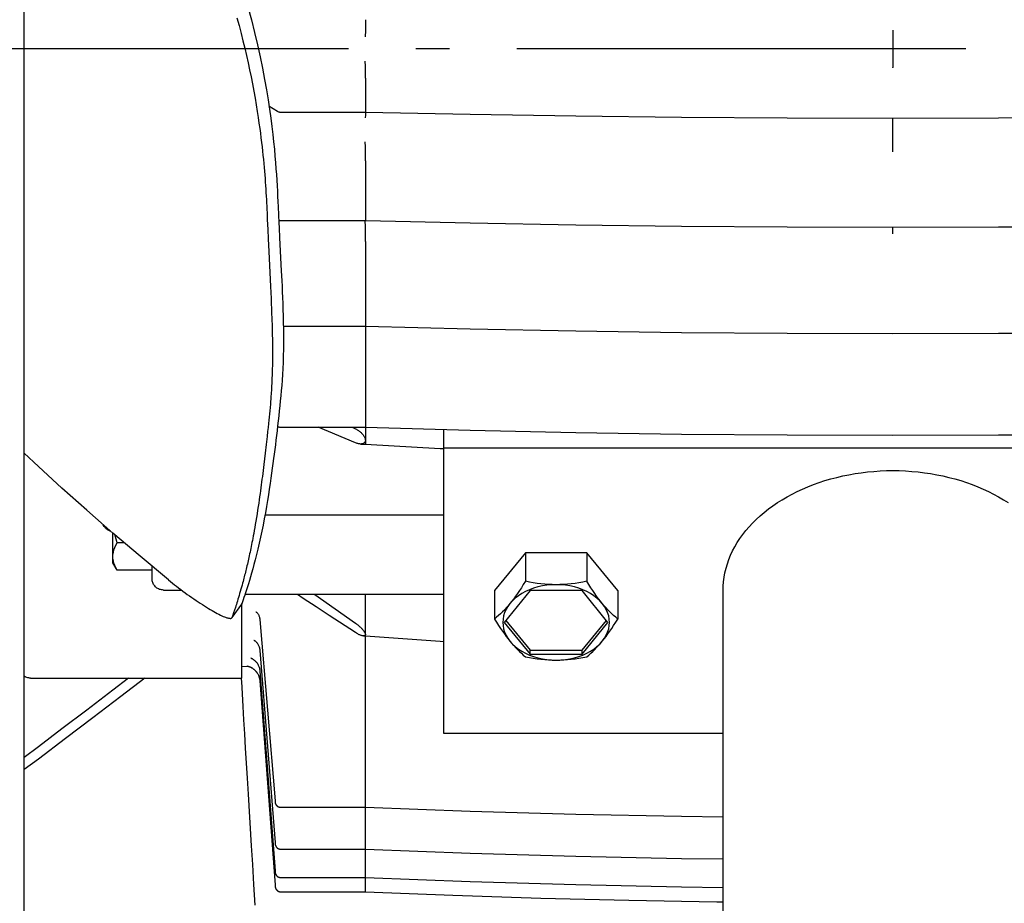
# Model space of a CAD drawing. Extents: x -688 to 1473, y -766 to 1201.
# Drawn here: x 302 to 478, y -152 to 5 of the extents above; entities that cross this region are included whole.
import ezdxf

# ---------------------------------------------------------------- set-up
doc = ezdxf.new("R2010")
doc.units = 0
doc.header["$LTSCALE"] = 20
doc.linetypes.add('DASHDOT', pattern=[5.5, 4, -0.6, 0.3, -0.6])
doc.layers.add('BASIS', color=6, linetype='DASHDOT')
doc.layers.add('DETAIL', color=5, linetype='CONTINUOUS')

msp = doc.modelspace()

# ---------------------------------------------------------------- linework, layer by layer
at = {"layer": 'BASIS', "color": 6, "linetype": 'DASHDOT'}
msp.add_line((690.78, 0), (-73.78, 0), dxfattribs=at)
at = {"layer": 'DETAIL', "color": 5, "linetype": 'CONTINUOUS'}
for p, q in [((303, -493.15), (303, 493.15)), ((342.88, 7.51), (343.49, 5.21)), ((340.92, 5.56), (341.3, 4.16)), ((341.3, 4.16), (341.66, 2.78)), ((343.49, 5.21), (344.05, 2.96)), ((363.8, 5.22), (363.8, 5.19)), ((363.8, 5.19), (363.81, 5.15)), ((363.81, 5.15), (363.81, 5.09)), ((363.81, 5.09), (363.81, 5.01)), ((363.81, 5.01), (363.81, 4.92)), ((363.81, 4.92), (363.81, 4.81)), ((363.81, 4.81), (363.82, 4.55)), ((363.82, 4.24), (363.81, 3.88)), ((363.81, 3.88), (363.81, 3.49)), ((363.82, 4.55), (363.82, 4.24)), ((341.66, 2.78), (341.99, 1.44)), ((344.05, 2.96), (344.57, 0.76)), ((363.8, 3.06), (363.79, 2.4)), ((363.79, 2.4), (363.79, 2.17)), ((363.81, 3.49), (363.8, 3.06)), ((457.8, 3.38), (457.8, 3.35)), ((457.8, 3.35), (457.8, -3.3)), ((341.99, 1.44), (342.31, 0.13)), ((342.31, 0.13), (342.62, -1.17)), ((344.57, 0.76), (345.04, -1.38)), ((342.62, -1.17), (342.9, -2.44)), ((345.04, -1.38), (345.47, -3.44)), ((342.9, -2.44), (343.17, -3.71)), ((345.47, -3.44), (345.84, -5.41)), ((363.8, -3.06), (363.79, -2.17)), ((363.81, -3.69), (363.8, -3.06)), ((457.8, -3.35), (457.8, -3.3)), ((457.8, -3.38), (457.8, -3.35)), ((343.17, -3.71), (343.43, -4.97)), ((343.43, -4.97), (343.68, -6.23)), ((363.8, -5.19), (363.81, -5.15)), ((363.8, -5.22), (363.8, -5.19)), ((363.8, -5.22), (363.8, -11.25)), ((363.82, -4.24), (363.81, -3.69)), ((363.81, -4.81), (363.82, -4.55)), ((363.81, -4.92), (363.81, -4.81)), ((363.81, -5.01), (363.81, -4.92)), ((363.81, -5.09), (363.81, -5.01)), ((363.81, -5.15), (363.81, -5.09)), ((363.82, -4.55), (363.82, -4.24)), ((343.68, -6.23), (343.92, -7.5)), ((345.84, -5.41), (346.17, -7.27)), ((343.92, -7.5), (344.14, -8.75)), ((344.14, -8.75), (344.34, -9.96)), ((346.17, -7.27), (346.46, -9.04)), ((344.34, -9.96), (344.53, -11.11)), ((346.46, -9.04), (346.71, -10.71)), ((346.62, -10.13), (348.16, -11.09)), ((344.53, -11.11), (344.7, -12.19)), ((344.7, -12.19), (344.84, -13.2)), ((346.71, -10.71), (346.93, -12.3)), ((348.16, -11.09), (348.23, -11.13)), ((348.23, -11.13), (348.32, -11.17)), ((348.32, -11.17), (348.42, -11.21)), ((348.42, -11.21), (348.51, -11.23)), ((348.51, -11.23), (348.61, -11.24)), ((348.61, -11.24), (348.69, -11.25)), ((348.69, -11.25), (363.8, -11.25)), ((363.8, -11.81), (363.79, -12.25)), ((363.8, -11.25), (382.5, -11.63)), ((363.81, -11.25), (363.8, -11.81)), ((382.5, -11.63), (401.33, -11.93)), ((401.33, -11.93), (420.15, -12.14)), ((420.15, -12.14), (438.98, -12.27)), ((438.98, -12.27), (457.81, -12.31)), ((457.81, -12.31), (476.63, -12.27)), ((476.63, -12.27), (495.46, -12.14)), ((344.84, -13.2), (344.97, -14.14)), ((346.93, -12.3), (347.13, -13.8)), ((347.13, -13.8), (347.3, -15.22)), ((457.8, -18.26), (457.8, -12.31)), ((344.97, -14.14), (345.09, -15.02)), ((345.09, -15.02), (345.2, -15.85)), ((347.3, -15.22), (347.45, -16.57)), ((345.2, -15.85), (345.29, -16.65)), ((345.29, -16.65), (345.39, -17.42)), ((345.39, -17.42), (345.47, -18.18)), ((347.45, -16.57), (347.58, -17.85)), ((363.8, -17.46), (363.79, -16.56)), ((363.81, -17.9), (363.8, -17.46)), ((345.47, -18.18), (345.55, -18.93)), ((345.55, -18.93), (345.62, -19.67)), ((347.58, -17.85), (347.69, -19.07)), ((347.69, -19.07), (347.79, -20.23)), ((363.81, -18.32), (363.81, -17.9)), ((363.82, -18.71), (363.81, -18.32)), ((363.81, -19.36), (363.82, -19.06)), ((363.82, -19.06), (363.82, -18.71)), ((457.8, -18.32), (457.8, -18.26)), ((345.62, -19.67), (345.69, -20.39)), ((345.69, -20.39), (345.76, -21.09)), ((347.79, -20.23), (347.87, -21.34)), ((363.8, -19.88), (363.81, -19.81)), ((363.8, -19.94), (363.8, -19.88)), ((363.8, -19.94), (363.8, -30.57)), ((363.81, -19.5), (363.81, -19.36)), ((363.81, -19.62), (363.81, -19.5)), ((363.81, -19.72), (363.81, -19.62)), ((363.81, -19.81), (363.81, -19.72)), ((345.76, -21.09), (345.82, -21.77)), ((345.82, -21.77), (345.87, -22.43)), ((345.87, -22.43), (345.92, -23.07)), ((347.87, -21.34), (347.95, -22.39)), ((347.95, -22.39), (348.01, -23.39)), ((345.92, -23.07), (345.97, -23.71)), ((345.97, -23.71), (346.01, -24.34)), ((346.01, -24.34), (346.05, -24.96)), ((348.01, -23.39), (348.07, -24.37)), ((348.07, -24.37), (348.12, -25.32)), ((346.05, -24.96), (346.09, -25.58)), ((346.09, -25.58), (346.13, -26.2)), ((346.13, -26.2), (346.16, -26.82)), ((348.12, -25.32), (348.17, -26.26)), ((348.17, -26.26), (348.22, -27.2)), ((346.16, -26.82), (346.19, -27.42)), ((346.19, -27.42), (346.22, -28.03)), ((346.22, -28.03), (346.25, -28.63)), ((348.22, -27.2), (348.26, -28.15)), ((346.25, -28.63), (346.28, -29.22)), ((346.28, -29.22), (346.33, -30.4)), ((348.26, -28.15), (348.39, -30.95)), ((346.33, -30.4), (346.41, -32.15)), ((348.37, -30.51), (348.42, -30.53)), ((348.39, -30.95), (348.44, -31.87)), ((348.42, -30.53), (348.5, -30.55)), ((348.5, -30.55), (348.58, -30.56)), ((348.58, -30.56), (348.66, -30.57)), ((348.66, -30.57), (348.7, -30.57)), ((348.7, -30.57), (363.8, -30.57)), ((363.8, -31.55), (363.79, -30.66)), ((363.8, -30.57), (382.5, -31)), ((363.81, -32), (363.8, -31.55)), ((382.5, -31), (401.32, -31.34)), ((401.32, -31.34), (420.15, -31.57)), ((420.15, -31.57), (438.98, -31.72)), ((476.63, -31.72), (495.46, -31.57)), ((346.41, -32.15), (346.48, -33.85)), ((348.44, -31.87), (348.52, -33.66)), ((363.81, -32.44), (363.81, -32)), ((363.82, -32.86), (363.81, -32.44)), ((363.81, -33.59), (363.82, -33.24)), ((363.82, -33.24), (363.82, -32.86)), ((438.98, -31.72), (457.81, -31.76)), ((457.8, -32.86), (457.8, -31.76)), ((457.8, -32.94), (457.8, -32.86)), ((457.81, -31.76), (476.63, -31.72)), ((346.48, -33.85), (346.59, -36.06)), ((348.52, -33.66), (348.82, -39.56)), ((363.8, -34.23), (363.81, -34.13)), ((363.8, -34.32), (363.8, -34.23)), ((363.8, -34.32), (363.8, -70.39)), ((363.81, -33.89), (363.81, -33.59)), ((363.81, -34.02), (363.81, -33.89)), ((363.81, -34.13), (363.81, -34.02)), ((346.59, -36.06), (346.89, -42.33)), ((348.82, -39.56), (348.91, -41.33)), ((348.91, -41.33), (348.95, -42.27)), ((346.89, -42.33), (346.94, -43.38)), ((346.94, -43.38), (346.99, -44.46)), ((348.95, -42.27), (348.99, -43.25)), ((348.99, -43.25), (349.04, -44.27)), ((346.99, -44.46), (347.03, -45.55)), ((347.03, -45.55), (347.06, -46.1)), ((349.04, -44.27), (349.08, -45.33)), ((349.08, -45.33), (349.12, -46.43)), ((347.06, -46.1), (347.08, -46.66)), ((347.08, -46.66), (347.1, -47.24)), ((347.1, -47.24), (347.12, -47.83)), ((349.12, -46.43), (349.15, -47.56)), ((347.12, -47.83), (347.15, -48.44)), ((347.15, -48.44), (347.17, -49.05)), ((347.17, -49.05), (347.18, -49.68)), ((349.15, -47.56), (349.18, -48.72)), ((349.18, -48.72), (349.2, -49.89)), ((347.18, -49.68), (347.2, -50.32)), ((347.2, -50.32), (347.22, -50.97)), ((349.19, -49.39), (363.8, -49.39)), ((349.2, -49.89), (349.21, -51.09)), ((363.8, -49.39), (382.5, -49.87)), ((382.5, -49.87), (401.32, -50.24)), ((401.32, -50.24), (420.15, -50.5)), ((420.15, -50.5), (438.98, -50.66)), ((438.98, -50.66), (457.81, -50.71)), ((457.81, -50.71), (476.63, -50.66)), ((476.63, -50.66), (495.46, -50.5)), ((347.22, -50.97), (347.23, -51.63)), ((347.23, -51.63), (347.24, -52.3)), ((347.24, -52.3), (347.25, -53)), ((349.21, -52.3), (349.2, -53.5)), ((349.21, -51.09), (349.21, -52.3)), ((347.25, -53), (347.25, -53.7)), ((347.25, -53.7), (347.25, -54.4)), ((349.2, -53.5), (349.17, -54.69)), ((347.24, -55.75), (347.23, -56.39)), ((347.25, -55.09), (347.24, -55.75)), ((347.25, -54.4), (347.25, -55.09)), ((349.13, -55.84), (349.09, -56.95)), ((349.17, -54.69), (349.13, -55.84)), ((347.2, -57.57), (347.18, -58.12)), ((347.22, -57), (347.2, -57.57)), ((347.23, -56.39), (347.22, -57)), ((349.09, -56.95), (349.03, -58)), ((347.12, -59.6), (347.1, -60.04)), ((347.14, -59.14), (347.12, -59.6)), ((347.16, -58.64), (347.14, -59.14)), ((347.18, -58.12), (347.16, -58.64)), ((348.96, -59), (348.89, -59.95)), ((349.03, -58), (348.96, -59)), ((347.03, -61.19), (347.01, -61.53)), ((347.05, -60.83), (347.03, -61.19)), ((347.08, -60.45), (347.05, -60.83)), ((347.1, -60.04), (347.08, -60.45)), ((348.81, -60.87), (348.73, -61.78)), ((348.89, -59.95), (348.81, -60.87)), ((346.92, -62.73), (346.87, -63.31)), ((346.94, -62.44), (346.92, -62.73)), ((346.96, -62.15), (346.94, -62.44)), ((346.98, -61.84), (346.96, -62.15)), ((347.01, -61.53), (346.98, -61.84)), ((348.64, -62.68), (348.55, -63.59)), ((348.73, -61.78), (348.64, -62.68)), ((346.76, -64.45), (346.71, -65.02)), ((346.82, -63.88), (346.76, -64.45)), ((346.87, -63.31), (346.82, -63.88)), ((348.45, -64.49), (348.36, -65.39)), ((348.55, -63.59), (348.45, -64.49)), ((346.6, -66.15), (346.54, -66.76)), ((346.66, -65.58), (346.6, -66.15)), ((346.71, -65.02), (346.66, -65.58)), ((348.26, -66.28), (348.16, -67.16)), ((348.36, -65.39), (348.26, -66.28)), ((346.39, -68.18), (346.3, -69.03)), ((346.47, -67.43), (346.39, -68.18)), ((346.54, -66.76), (346.47, -67.43)), ((348.06, -68.03), (347.96, -68.88)), ((348.16, -67.16), (348.06, -68.03)), ((348.15, -67.23), (348.16, -67.24)), ((348.16, -67.24), (348.21, -67.27)), ((348.21, -67.27), (348.27, -67.3)), ((348.27, -67.3), (348.34, -67.33)), ((348.34, -67.33), (348.4, -67.35)), ((348.4, -67.35), (348.47, -67.37)), ((348.47, -67.37), (348.54, -67.39)), ((348.54, -67.39), (348.62, -67.4)), ((348.62, -67.4), (348.7, -67.4)), ((348.7, -67.4), (348.71, -67.4)), ((348.71, -67.4), (363.8, -67.4)), ((362.06, -70.18), (355.38, -67.4)), ((361.47, -67.4), (362.06, -67.69)), ((362.06, -67.69), (362.2, -67.76)), ((362.2, -67.76), (362.34, -67.84)), ((362.34, -67.84), (362.47, -67.92)), ((362.47, -67.92), (362.59, -68)), ((362.59, -68), (362.71, -68.09)), ((362.71, -68.09), (362.82, -68.17)), ((362.82, -68.17), (362.93, -68.26)), ((362.93, -68.26), (363.03, -68.36)), ((363.03, -68.36), (363.13, -68.45)), ((363.8, -67.4), (382.5, -67.92)), ((377.8, -121.98), (377.8, -67.79)), ((382.5, -67.92), (401.32, -68.32)), ((401.32, -68.32), (420.15, -68.61)), ((346.19, -69.98), (346.14, -70.48)), ((346.3, -69.03), (346.19, -69.98)), ((347.86, -69.72), (347.76, -70.55)), ((347.96, -68.88), (347.86, -69.72)), ((362.2, -70.23), (362.06, -70.18)), ((363.13, -68.45), (363.22, -68.55)), ((363.22, -68.55), (363.31, -68.66)), ((363.31, -68.66), (363.4, -68.76)), ((363.4, -68.76), (363.47, -68.87)), ((363.47, -68.87), (363.55, -68.97)), ((363.55, -68.97), (363.61, -69.08)), ((363.61, -69.08), (363.66, -69.18)), ((363.66, -70.14), (363.61, -70.19)), ((363.66, -69.18), (363.71, -69.29)), ((363.71, -70.08), (363.66, -70.14)), ((363.71, -69.29), (363.74, -69.38)), ((363.74, -70.01), (363.71, -70.08)), ((363.74, -69.38), (363.77, -69.48)), ((363.77, -69.94), (363.74, -70.01)), ((363.77, -69.48), (363.79, -69.56)), ((363.79, -69.87), (363.77, -69.94)), ((363.79, -69.56), (363.8, -69.65)), ((363.8, -69.8), (363.79, -69.87)), ((363.8, -69.65), (363.8, -69.72)), ((363.8, -69.72), (363.8, -69.8)), ((420.15, -68.61), (438.98, -68.78)), ((438.98, -68.78), (457.81, -68.84)), ((457.81, -68.84), (476.63, -68.78)), ((476.63, -68.78), (495.46, -68.61)), ((346.02, -71.5), (345.96, -72.01)), ((346.08, -70.99), (346.02, -71.5)), ((346.14, -70.48), (346.08, -70.99)), ((347.65, -71.37), (347.55, -72.18)), ((347.76, -70.55), (347.65, -71.37)), ((362.34, -70.28), (362.2, -70.23)), ((362.47, -70.32), (362.34, -70.28)), ((362.59, -70.35), (362.47, -70.32)), ((362.71, -70.37), (362.59, -70.35)), ((362.82, -70.38), (362.71, -70.37)), ((362.93, -70.39), (362.82, -70.38)), ((362.99, -70.39), (362.93, -70.39)), ((362.99, -70.39), (363.8, -70.39)), ((363.03, -70.39), (362.99, -70.39)), ((363.13, -70.38), (363.03, -70.39)), ((363.23, -70.37), (363.13, -70.38)), ((363.32, -70.35), (363.23, -70.37)), ((363.4, -70.32), (363.32, -70.35)), ((363.48, -70.29), (363.4, -70.32)), ((363.55, -70.24), (363.48, -70.29)), ((363.61, -70.19), (363.55, -70.24)), ((363.8, -70.39), (377.11, -71.18)), ((377.11, -71.18), (377.79, -71.21)), ((377.8, -71.06), (537.8, -71.06)), ((305.53, -74.41), (303, -72.05)), ((345.84, -73.03), (345.71, -74.07)), ((345.96, -72.01), (345.84, -73.03)), ((347.44, -73), (347.33, -73.84)), ((347.55, -72.18), (347.44, -73)), ((309.72, -78.25), (305.53, -74.41)), ((345.58, -75.12), (345.52, -75.64)), ((345.65, -74.6), (345.58, -75.12)), ((345.71, -74.07), (345.65, -74.6)), ((347.22, -74.69), (347.1, -75.57)), ((347.33, -73.84), (347.22, -74.69)), ((452.18, -75.5), (453.29, -75.37)), ((453.29, -75.37), (454.41, -75.26)), ((454.41, -75.26), (455.54, -75.19)), ((455.54, -75.19), (456.67, -75.14)), ((456.67, -75.14), (457.8, -75.13)), ((457.8, -75.13), (458.93, -75.14)), ((458.93, -75.14), (460.06, -75.19)), ((460.06, -75.19), (461.19, -75.26)), ((461.19, -75.26), (462.31, -75.37)), ((462.31, -75.37), (463.42, -75.5)), ((345.32, -77.18), (345.25, -77.69)), ((345.38, -76.68), (345.32, -77.18)), ((345.45, -76.16), (345.38, -76.68)), ((345.52, -75.64), (345.45, -76.16)), ((346.97, -76.48), (346.83, -77.43)), ((347.1, -75.57), (346.97, -76.48)), ((444.68, -77.25), (445.7, -76.91)), ((445.7, -76.91), (446.75, -76.61)), ((446.75, -76.61), (447.81, -76.33)), ((447.81, -76.33), (448.88, -76.08)), ((448.88, -76.08), (449.97, -75.86)), ((449.97, -75.86), (451.07, -75.67)), ((451.07, -75.67), (452.18, -75.5)), ((463.42, -75.5), (464.53, -75.67)), ((464.53, -75.67), (465.63, -75.86)), ((465.63, -75.86), (466.72, -76.08)), ((466.72, -76.08), (467.79, -76.33)), ((467.79, -76.33), (468.85, -76.61)), ((468.85, -76.61), (469.9, -76.91)), ((469.9, -76.91), (470.92, -77.25)), ((314.14, -82.2), (309.72, -78.25)), ((345.11, -78.71), (345.04, -79.23)), ((345.18, -78.2), (345.11, -78.71)), ((345.25, -77.69), (345.18, -78.2)), ((346.68, -78.41), (346.52, -79.43)), ((346.83, -77.43), (346.68, -78.41)), ((439.84, -79.31), (440.76, -78.85)), ((440.76, -78.85), (441.71, -78.41)), ((441.71, -78.41), (442.67, -78)), ((442.67, -78), (443.67, -77.61)), ((443.67, -77.61), (444.68, -77.25)), ((470.92, -77.25), (471.93, -77.61)), ((471.93, -77.61), (472.92, -78)), ((472.92, -78), (473.89, -78.41)), ((473.89, -78.41), (474.84, -78.85)), ((474.84, -78.85), (475.76, -79.31)), ((344.88, -80.34), (344.79, -80.93)), ((344.96, -79.78), (344.88, -80.34)), ((345.04, -79.23), (344.96, -79.78)), ((346.35, -80.47), (346.17, -81.54)), ((346.52, -79.43), (346.35, -80.47)), ((437.22, -80.84), (438.07, -80.31)), ((438.07, -80.31), (438.94, -79.8)), ((438.94, -79.8), (439.84, -79.31)), ((475.76, -79.31), (476.66, -79.8)), ((476.66, -79.8), (477.53, -80.31)), ((477.53, -80.31), (478.38, -80.84)), ((318.79, -86.26), (314.14, -82.2)), ((344.6, -82.18), (344.5, -82.84)), ((344.7, -81.54), (344.6, -82.18)), ((344.79, -80.93), (344.7, -81.54)), ((346.17, -81.54), (345.98, -82.63)), ((434.87, -82.57), (435.63, -81.97)), ((435.63, -81.97), (436.41, -81.39)), ((436.41, -81.39), (437.22, -80.84)), ((344.29, -84.12), (344.19, -84.72)), ((344.39, -83.49), (344.29, -84.12)), ((344.5, -82.84), (344.39, -83.49)), ((345.78, -83.73), (345.57, -84.83)), ((345.98, -82.63), (345.78, -83.73)), ((377.8, -83.09), (345.9, -83.09)), ((432.81, -84.47), (433.46, -83.82)), ((433.46, -83.82), (434.15, -83.18)), ((434.15, -83.18), (434.87, -82.57)), ((317.25, -85.06), (317.08, -84.77)), ((317.33, -85.17), (317.25, -85.06)), ((317.41, -85.29), (317.33, -85.17)), ((317.51, -85.39), (317.41, -85.29)), ((317.61, -85.49), (317.51, -85.39)), ((317.72, -85.59), (317.61, -85.49)), ((317.83, -85.67), (317.72, -85.59)), ((317.95, -85.75), (317.83, -85.67)), ((318.08, -85.81), (317.95, -85.75)), ((318.21, -85.87), (318.08, -85.81)), ((318.35, -85.92), (318.21, -85.87)), ((318.42, -85.94), (318.35, -85.92)), ((343.99, -85.83), (343.9, -86.32)), ((344.09, -85.29), (343.99, -85.83)), ((344.19, -84.72), (344.09, -85.29)), ((345.35, -85.93), (345.12, -87.01)), ((345.57, -84.83), (345.35, -85.93)), ((431.06, -86.52), (431.6, -85.82)), ((431.6, -85.82), (432.19, -85.14)), ((432.19, -85.14), (432.81, -84.47)), ((323.64, -90.4), (318.79, -86.26)), ((318.8, -91.58), (318.8, -86.27)), ((319.23, -86.73), (319.21, -86.62)), ((319.38, -87.35), (319.23, -86.73)), ((319.56, -87.99), (319.38, -87.35)), ((343.66, -87.59), (343.59, -87.96)), ((343.74, -87.2), (343.66, -87.59)), ((343.82, -86.78), (343.74, -87.2)), ((343.9, -86.32), (343.82, -86.78)), ((345.12, -87.01), (344.88, -88.07)), ((430.07, -87.97), (430.55, -87.24)), ((430.55, -87.24), (431.06, -86.52)), ((318.89, -89.65), (318.99, -89.24)), ((318.99, -89.24), (319.14, -88.84)), ((319.14, -88.84), (319.33, -88.42)), ((319.33, -88.42), (319.56, -87.99)), ((320.82, -87.99), (319.56, -87.99)), ((343.32, -89.33), (343.25, -89.66)), ((343.38, -88.99), (343.32, -89.33)), ((343.45, -88.66), (343.38, -88.99)), ((343.52, -88.31), (343.45, -88.66)), ((343.59, -87.96), (343.52, -88.31)), ((344.65, -89.1), (344.41, -90.08)), ((344.88, -88.07), (344.65, -89.1)), ((428.89, -90.21), (429.25, -89.45)), ((429.25, -89.45), (429.64, -88.7)), ((429.64, -88.7), (430.07, -87.97)), ((318.8, -90.45), (318.82, -90.05)), ((318.82, -90.85), (318.8, -90.45)), ((318.82, -90.05), (318.89, -89.65)), ((318.89, -91.25), (318.82, -90.85)), ((328.71, -94.6), (323.64, -90.4)), ((342.9, -91.22), (342.83, -91.52)), ((342.97, -90.92), (342.9, -91.22)), ((343.04, -90.62), (342.97, -90.92)), ((343.11, -90.3), (343.04, -90.62)), ((343.18, -89.98), (343.11, -90.3)), ((343.25, -89.66), (343.18, -89.98)), ((344.18, -91), (343.95, -91.86)), ((344.41, -90.08), (344.18, -91)), ((392.32, -89.8), (386.83, -96.52)), ((403.28, -89.8), (392.32, -89.8)), ((392.32, -89.8), (392.32, -94.86)), ((408.77, -96.52), (403.28, -89.8)), ((403.28, -89.8), (403.28, -94.86)), ((428.31, -91.76), (428.58, -90.98)), ((428.58, -90.98), (428.89, -90.21)), ((319.56, -92.9), (318.8, -91.59)), ((318.99, -91.65), (318.89, -91.25)), ((319.14, -92.05), (318.99, -91.65)), ((319.33, -92.47), (319.14, -92.05)), ((319.56, -92.9), (319.33, -92.47)), ((325.8, -92.9), (319.56, -92.9)), ((325.8, -94.41), (325.8, -92.19)), ((342.49, -92.95), (342.43, -93.23)), ((342.56, -92.67), (342.49, -92.95)), ((342.63, -92.38), (342.56, -92.67)), ((342.7, -92.1), (342.63, -92.38)), ((342.77, -91.81), (342.7, -92.1)), ((342.83, -91.52), (342.77, -91.81)), ((343.74, -92.66), (343.53, -93.4)), ((343.95, -91.86), (343.74, -92.66)), ((427.89, -93.33), (428.08, -92.54)), ((428.08, -92.54), (428.31, -91.76)), ((325.81, -94.58), (325.8, -94.41)), ((325.83, -94.76), (325.81, -94.58)), ((328.71, -94.6), (329.06, -94.88)), ((342.08, -94.59), (342, -94.89)), ((342.15, -94.31), (342.08, -94.59)), ((342.22, -94.04), (342.15, -94.31)), ((342.29, -93.77), (342.22, -94.04)), ((342.36, -93.5), (342.29, -93.77)), ((342.43, -93.23), (342.36, -93.5)), ((343.14, -94.72), (342.96, -95.31)), ((343.33, -94.08), (343.14, -94.72)), ((343.53, -93.4), (343.33, -94.08)), ((427.63, -94.92), (427.74, -94.12)), ((427.74, -94.12), (427.89, -93.33)), ((325.87, -94.93), (325.83, -94.76)), ((325.92, -95.09), (325.87, -94.93)), ((325.99, -95.25), (325.92, -95.09)), ((326.07, -95.41), (325.99, -95.25)), ((326.16, -95.56), (326.07, -95.41)), ((326.27, -95.69), (326.16, -95.56)), ((326.39, -95.82), (326.27, -95.69)), ((326.51, -95.94), (326.39, -95.82)), ((326.65, -96.05), (326.51, -95.94)), ((326.8, -96.14), (326.65, -96.05)), ((326.95, -96.22), (326.8, -96.14)), ((327.12, -96.29), (326.95, -96.22)), ((327.28, -96.34), (327.12, -96.29)), ((327.45, -96.38), (327.28, -96.34)), ((327.63, -96.4), (327.45, -96.38)), ((327.8, -96.41), (327.63, -96.4)), ((327.8, -96.41), (331.02, -96.41)), ((329.06, -94.88), (329.41, -95.17)), ((329.41, -95.17), (329.78, -95.46)), ((329.78, -95.46), (330.15, -95.74)), ((330.15, -95.74), (330.52, -96.03)), ((330.52, -96.03), (330.91, -96.32)), ((330.91, -96.32), (331.29, -96.61)), ((341.62, -96.28), (341.51, -96.66)), ((341.72, -95.9), (341.62, -96.28)), ((341.82, -95.54), (341.72, -95.9)), ((341.91, -95.2), (341.82, -95.54)), ((342, -94.89), (341.91, -95.2)), ((342.62, -96.39), (342.46, -96.88)), ((342.79, -95.87), (342.62, -96.39)), ((342.96, -95.31), (342.79, -95.87)), ((391.6, -96), (391.26, -96.52)), ((391.95, -95.44), (391.6, -96)), ((392.32, -94.86), (391.95, -95.44)), ((393.03, -95), (392.32, -94.86)), ((393.05, -96.36), (392.35, -96.67)), ((393.73, -95.12), (393.03, -95)), ((393.78, -96.09), (393.05, -96.36)), ((394.42, -95.22), (393.73, -95.12)), ((394.55, -95.86), (393.78, -96.09)), ((395.1, -95.3), (394.42, -95.22)), ((395.34, -95.69), (394.55, -95.86)), ((395.77, -95.37), (395.1, -95.3)), ((396.15, -95.56), (395.34, -95.69)), ((396.45, -95.42), (395.77, -95.37)), ((396.97, -95.48), (396.15, -95.56)), ((397.12, -95.45), (396.45, -95.42)), ((397.8, -95.46), (396.97, -95.48)), ((397.8, -95.46), (397.12, -95.45)), ((398.48, -95.45), (397.8, -95.46)), ((398.63, -95.48), (397.8, -95.46)), ((399.15, -95.42), (398.48, -95.45)), ((399.45, -95.56), (398.63, -95.48)), ((399.83, -95.37), (399.15, -95.42)), ((400.26, -95.69), (399.45, -95.56)), ((400.5, -95.3), (399.83, -95.37)), ((401.05, -95.86), (400.26, -95.69)), ((401.18, -95.22), (400.5, -95.3)), ((401.82, -96.09), (401.05, -95.86)), ((401.87, -95.12), (401.18, -95.22)), ((402.55, -96.36), (401.82, -96.09)), ((402.57, -95), (401.87, -95.12)), ((403.25, -96.67), (402.55, -96.36)), ((403.28, -94.86), (402.57, -95)), ((403.65, -95.44), (403.28, -94.86)), ((404, -96), (403.65, -95.44)), ((404.34, -96.52), (404, -96)), ((427.55, -96.52), (427.57, -95.72)), ((427.57, -95.72), (427.63, -94.92)), ((331.29, -96.61), (331.68, -96.89)), ((331.68, -96.89), (332.07, -97.18)), ((332.07, -97.18), (332.46, -97.46)), ((332.46, -97.46), (332.85, -97.73)), ((332.85, -97.73), (333.24, -98)), ((333.24, -98), (333.62, -98.27)), ((341.09, -98.06), (341, -98.37)), ((341.19, -97.73), (341.09, -98.06)), ((341.3, -97.39), (341.19, -97.73)), ((341.4, -97.03), (341.3, -97.39)), ((341.51, -96.66), (341.4, -97.03)), ((342.03, -98.17), (341.78, -98.87)), ((342.16, -97.77), (342.03, -98.17)), ((342.31, -97.34), (342.16, -97.77)), ((342.46, -96.88), (342.31, -97.34)), ((377.8, -97.23), (342.35, -97.23)), ((352.74, -97.92), (351.68, -97.23)), ((355.03, -99.41), (352.74, -97.92)), ((354.77, -97.23), (362.06, -102.34)), ((363.8, -150.18), (363.8, -97.23)), ((386.83, -96.52), (386.83, -101.58)), ((393.18, -96.52), (388.56, -102.18)), ((390.24, -97.96), (389.91, -98.4)), ((390.52, -97.86), (390.02, -98.32)), ((390.58, -97.5), (390.24, -97.96)), ((391.08, -97.43), (390.52, -97.86)), ((390.92, -97.02), (390.58, -97.5)), ((391.26, -96.52), (390.92, -97.02)), ((391.69, -97.03), (391.08, -97.43)), ((392.35, -96.67), (391.69, -97.03)), ((402.42, -96.52), (393.18, -96.52)), ((407.04, -102.18), (402.42, -96.52)), ((403.91, -97.03), (403.25, -96.67)), ((404.52, -97.43), (403.91, -97.03)), ((404.68, -97.02), (404.34, -96.52)), ((405.08, -97.86), (404.52, -97.43)), ((405.02, -97.5), (404.68, -97.02)), ((405.36, -97.96), (405.02, -97.5)), ((405.58, -98.32), (405.08, -97.86)), ((405.69, -98.4), (405.36, -97.96)), ((408.77, -96.52), (408.77, -101.58)), ((427.55, -438.55), (427.55, -96.52)), ((333.62, -98.27), (334.01, -98.52)), ((334.01, -98.52), (334.38, -98.77)), ((334.38, -98.77), (334.75, -99.01)), ((334.75, -99.01), (335.12, -99.25)), ((335.12, -99.25), (335.48, -99.47)), ((335.48, -99.47), (335.82, -99.68)), ((335.82, -99.68), (336.17, -99.89)), ((336.17, -99.89), (336.5, -100.08)), ((340.05, -101.3), (341.76, -98.93)), ((340.63, -99.52), (340.47, -100.02)), ((340.72, -99.25), (340.63, -99.52)), ((340.81, -98.97), (340.72, -99.25)), ((340.9, -98.68), (340.81, -98.97)), ((341, -98.37), (340.9, -98.68)), ((341.78, -98.87), (341.76, -98.93)), ((341.8, -112.11), (341.8, -98.83)), ((357.35, -100.92), (355.03, -99.41)), ((388.57, -99.97), (388.23, -100.31)), ((388.9, -99.6), (388.57, -99.97)), ((388.87, -99.88), (388.62, -100.44)), ((389.19, -99.34), (388.87, -99.88)), ((389.24, -99.22), (388.9, -99.6)), ((389.57, -98.82), (389.19, -99.34)), ((389.57, -98.82), (389.24, -99.22)), ((390.02, -98.32), (389.57, -98.82)), ((389.91, -98.4), (389.57, -98.82)), ((406.03, -98.82), (405.58, -98.32)), ((406.03, -98.82), (405.69, -98.4)), ((406.36, -99.22), (406.03, -98.82)), ((406.41, -99.34), (406.03, -98.82)), ((406.7, -99.6), (406.36, -99.22)), ((406.73, -99.88), (406.41, -99.34)), ((407.03, -99.96), (406.7, -99.6)), ((406.98, -100.44), (406.73, -99.88)), ((407.37, -100.31), (407.03, -99.96)), ((336.5, -100.08), (336.82, -100.26)), ((336.82, -100.26), (337.12, -100.43)), ((337.12, -100.43), (337.42, -100.59)), ((337.42, -100.59), (337.7, -100.74)), ((337.7, -100.74), (337.97, -100.87)), ((337.97, -100.87), (338.22, -100.99)), ((338.22, -100.99), (338.47, -101.1)), ((338.47, -101.1), (338.69, -101.19)), ((338.69, -101.19), (338.9, -101.27)), ((338.9, -101.27), (339.1, -101.34)), ((339.1, -101.34), (339.27, -101.39)), ((339.27, -101.39), (339.43, -101.43)), ((339.43, -101.43), (339.57, -101.45)), ((339.57, -101.45), (339.7, -101.46)), ((339.7, -101.46), (339.8, -101.46)), ((339.8, -101.46), (339.89, -101.44)), ((339.89, -101.44), (339.96, -101.4)), ((339.96, -101.4), (340.01, -101.35)), ((340.01, -101.35), (340.04, -101.29)), ((340.18, -100.9), (340.04, -101.29)), ((340.32, -100.47), (340.18, -100.9)), ((340.47, -100.02), (340.32, -100.47)), ((344.29, -100.29), (344.29, -100.29)), ((344.29, -100.29), (344.31, -100.3)), ((344.31, -100.3), (344.33, -100.32)), ((344.33, -100.32), (344.36, -100.34)), ((344.36, -100.34), (344.4, -100.38)), ((344.4, -100.38), (344.45, -100.42)), ((344.45, -100.42), (344.5, -100.48)), ((344.5, -100.48), (344.56, -100.54)), ((344.56, -100.54), (344.61, -100.62)), ((344.61, -100.62), (344.67, -100.7)), ((344.67, -100.7), (344.73, -100.8)), ((344.73, -100.8), (344.79, -100.9)), ((344.79, -100.9), (344.84, -101.01)), ((344.84, -101.01), (344.88, -101.13)), ((344.88, -101.13), (344.92, -101.26)), ((344.92, -101.26), (344.96, -101.39)), ((344.96, -101.39), (344.98, -101.52)), ((344.98, -101.52), (345, -101.66)), ((345, -101.66), (345, -101.69)), ((345, -101.69), (347.7, -133.98)), ((362.06, -104), (357.35, -100.92)), ((387.19, -101.27), (386.83, -101.58)), ((386.83, -101.58), (387.19, -102.16)), ((387.55, -100.96), (387.19, -101.27)), ((387.89, -100.64), (387.55, -100.96)), ((388.23, -100.31), (387.89, -100.64)), ((388.34, -101.59), (388.3, -102.18)), ((388.44, -101.01), (388.34, -101.59)), ((388.62, -100.44), (388.44, -101.01)), ((407.16, -101.01), (406.98, -100.44)), ((407.26, -101.59), (407.16, -101.01)), ((407.3, -102.18), (407.26, -101.59)), ((407.71, -100.64), (407.37, -100.31)), ((408.05, -100.96), (407.71, -100.64)), ((408.41, -101.27), (408.05, -100.96)), ((408.77, -101.58), (408.41, -101.27)), ((408.41, -102.16), (408.77, -101.58)), ((362.06, -102.34), (362.2, -102.44)), ((362.2, -102.44), (362.34, -102.54)), ((362.34, -102.54), (362.47, -102.64)), ((362.47, -102.64), (362.59, -102.74)), ((362.59, -102.74), (362.71, -102.84)), ((362.71, -102.84), (362.82, -102.94)), ((362.82, -102.94), (362.93, -103.04)), ((362.93, -103.04), (363.03, -103.15)), ((363.03, -103.15), (363.13, -103.25)), ((363.13, -103.25), (363.22, -103.35)), ((363.22, -103.35), (363.31, -103.45)), ((363.31, -103.45), (363.4, -103.55)), ((387.19, -102.16), (387.55, -102.71)), ((387.55, -102.71), (387.89, -103.24)), ((387.89, -103.24), (388.23, -103.74)), ((388.3, -102.18), (388.34, -102.76)), ((388.34, -102.76), (388.44, -103.34)), ((388.44, -103.34), (388.62, -103.92)), ((388.56, -102.18), (393.18, -107.83)), ((388.85, -101.82), (393.18, -107.13)), ((402.42, -107.13), (406.75, -101.82)), ((402.42, -107.83), (407.04, -102.18)), ((406.98, -103.92), (407.16, -103.34)), ((407.16, -103.34), (407.26, -102.76)), ((407.26, -102.76), (407.3, -102.18)), ((407.37, -103.74), (407.71, -103.24)), ((407.71, -103.24), (408.05, -102.71)), ((408.05, -102.71), (408.41, -102.16)), ((362.2, -104.09), (362.06, -104)), ((362.34, -104.17), (362.2, -104.09)), ((362.47, -104.24), (362.34, -104.17)), ((362.59, -104.31), (362.47, -104.24)), ((362.71, -104.37), (362.59, -104.31)), ((362.82, -104.42), (362.71, -104.37)), ((362.93, -104.47), (362.82, -104.42)), ((363.03, -104.5), (362.93, -104.47)), ((363.13, -104.54), (363.03, -104.5)), ((363.23, -104.56), (363.13, -104.54)), ((363.32, -104.58), (363.23, -104.56)), ((363.4, -104.6), (363.32, -104.58)), ((363.4, -103.55), (363.47, -103.65)), ((363.48, -104.6), (363.4, -104.6)), ((363.47, -103.65), (363.55, -103.75)), ((363.49, -104.6), (363.48, -104.6)), ((363.49, -104.6), (363.8, -104.6)), ((363.55, -104.6), (363.49, -104.6)), ((363.55, -103.75), (363.61, -103.85)), ((363.61, -104.59), (363.55, -104.6)), ((363.61, -103.85), (363.66, -103.94)), ((363.66, -104.57), (363.61, -104.59)), ((363.66, -103.94), (363.71, -104.02)), ((363.71, -104.55), (363.66, -104.57)), ((363.71, -104.02), (363.74, -104.1)), ((363.74, -104.52), (363.71, -104.55)), ((363.74, -104.1), (363.77, -104.17)), ((363.77, -104.48), (363.74, -104.52)), ((363.77, -104.17), (363.79, -104.24)), ((363.79, -104.44), (363.77, -104.48)), ((363.79, -104.24), (363.8, -104.3)), ((363.8, -104.4), (363.79, -104.44)), ((363.8, -104.3), (363.8, -104.35)), ((363.8, -104.35), (363.8, -104.4)), ((363.8, -104.6), (377.11, -105.55)), ((388.23, -103.74), (388.57, -104.22)), ((388.57, -104.22), (388.9, -104.67)), ((388.62, -103.92), (388.87, -104.47)), ((388.87, -104.47), (389.19, -105.01)), ((388.9, -104.67), (389.24, -105.11)), ((389.19, -105.01), (389.57, -105.54)), ((389.24, -105.11), (389.57, -105.54)), ((406.03, -105.54), (406.41, -105.01)), ((406.03, -105.54), (406.36, -105.11)), ((406.36, -105.11), (406.7, -104.67)), ((406.41, -105.01), (406.73, -104.47)), ((406.7, -104.67), (407.03, -104.22)), ((406.73, -104.47), (406.98, -103.92)), ((407.03, -104.22), (407.37, -103.74)), ((343.92, -105.34), (343.93, -105.34)), ((343.93, -105.34), (343.94, -105.34)), ((343.94, -105.34), (343.96, -105.36)), ((343.96, -105.36), (344, -105.38)), ((344, -105.38), (344.04, -105.4)), ((344.04, -105.4), (344.09, -105.44)), ((344.09, -105.44), (344.15, -105.48)), ((344.15, -105.48), (344.21, -105.54)), ((344.21, -105.54), (344.28, -105.6)), ((344.28, -105.6), (344.35, -105.67)), ((344.35, -105.67), (344.42, -105.75)), ((344.42, -105.75), (344.5, -105.84)), ((344.5, -105.84), (344.57, -105.94)), ((344.57, -105.94), (344.64, -106.05)), ((344.64, -106.05), (344.7, -106.16)), ((344.7, -106.16), (344.76, -106.28)), ((344.76, -106.28), (344.82, -106.41)), ((344.82, -106.41), (344.87, -106.55)), ((344.87, -106.55), (344.92, -106.69)), ((344.92, -106.69), (344.95, -106.83)), ((344.95, -106.83), (344.98, -106.99)), ((344.98, -106.99), (345, -107.14)), ((377.11, -105.55), (377.8, -105.6)), ((389.57, -105.54), (390.02, -106.03)), ((389.57, -105.54), (389.91, -105.94)), ((389.91, -105.94), (390.24, -106.32)), ((390.02, -106.03), (390.52, -106.49)), ((390.24, -106.32), (390.58, -106.68)), ((390.52, -106.49), (391.08, -106.93)), ((390.58, -106.68), (390.92, -107.03)), ((390.92, -107.03), (391.26, -107.36)), ((391.08, -106.93), (391.69, -107.32)), ((403.91, -107.32), (404.52, -106.93)), ((404.34, -107.36), (404.68, -107.03)), ((404.52, -106.93), (405.08, -106.49)), ((404.68, -107.03), (405.02, -106.68)), ((405.02, -106.68), (405.36, -106.32)), ((405.08, -106.49), (405.58, -106.03)), ((405.36, -106.32), (405.69, -105.94)), ((405.58, -106.03), (406.03, -105.54)), ((405.69, -105.94), (406.03, -105.54)), ((343.43, -108.55), (343.42, -108.55)), ((343.42, -108.55), (343.43, -108.56)), ((343.43, -108.56), (343.45, -108.56)), ((343.45, -108.56), (343.47, -108.57)), ((343.47, -108.57), (343.51, -108.59)), ((343.51, -108.59), (343.55, -108.61)), ((343.55, -108.61), (343.61, -108.63)), ((343.61, -108.63), (343.67, -108.67)), ((343.67, -108.67), (343.74, -108.71)), ((343.74, -108.71), (343.82, -108.76)), ((343.82, -108.76), (343.9, -108.81)), ((345, -107.14), (345, -107.18)), ((345, -107.18), (347.7, -141.41)), ((391.26, -107.36), (391.6, -107.68)), ((391.6, -107.68), (391.95, -107.99)), ((391.69, -107.32), (392.35, -107.68)), ((391.95, -107.99), (392.32, -108.29)), ((392.32, -108.29), (393.03, -108.43)), ((392.35, -107.68), (393.05, -107.99)), ((393.03, -108.43), (393.73, -108.55)), ((393.05, -107.99), (393.78, -108.26)), ((393.18, -107.13), (402.42, -107.13)), ((393.18, -107.83), (393.18, -107.13)), ((393.18, -107.83), (402.42, -107.83)), ((393.73, -108.55), (394.42, -108.66)), ((393.78, -108.26), (394.55, -108.49)), ((394.42, -108.66), (395.1, -108.74)), ((394.55, -108.49), (395.34, -108.66)), ((395.1, -108.74), (395.77, -108.81)), ((395.34, -108.66), (396.15, -108.79)), ((399.45, -108.79), (400.26, -108.66)), ((399.83, -108.81), (400.5, -108.74)), ((400.26, -108.66), (401.05, -108.49)), ((400.5, -108.74), (401.18, -108.66)), ((401.05, -108.49), (401.82, -108.26)), ((401.18, -108.66), (401.87, -108.55)), ((401.82, -108.26), (402.55, -107.99)), ((401.87, -108.55), (402.57, -108.43)), ((402.42, -107.83), (402.42, -107.13)), ((402.55, -107.99), (403.25, -107.68)), ((402.57, -108.43), (403.28, -108.29)), ((403.25, -107.68), (403.91, -107.32)), ((403.28, -108.29), (403.65, -107.99)), ((403.65, -107.99), (404, -107.68)), ((404, -107.68), (404.34, -107.36)), ((341.8, -110), (343.01, -110.02)), ((342.66, -109.93), (342.65, -109.93)), ((342.65, -109.93), (342.65, -109.93)), ((342.65, -109.93), (342.66, -109.93)), ((342.66, -109.93), (342.68, -109.94)), ((342.68, -109.94), (342.7, -109.94)), ((342.7, -109.94), (342.73, -109.95)), ((342.73, -109.95), (342.77, -109.95)), ((342.77, -109.95), (342.82, -109.97)), ((342.82, -109.97), (342.87, -109.98)), ((342.87, -109.98), (342.93, -110)), ((342.93, -110), (342.99, -110.02)), ((342.99, -110.02), (343.06, -110.04)), ((343.01, -110.02), (343.01, -110.02)), ((343.01, -110.02), (343.09, -110.05)), ((343.06, -110.04), (343.14, -110.07)), ((343.09, -110.05), (343.17, -110.08)), ((343.14, -110.07), (343.22, -110.1)), ((343.17, -110.08), (343.25, -110.12)), ((343.22, -110.1), (343.31, -110.14)), ((343.25, -110.12), (343.34, -110.16)), ((343.31, -110.14), (343.39, -110.18)), ((343.34, -110.16), (343.43, -110.2)), ((343.39, -110.18), (343.48, -110.23)), ((343.43, -110.2), (343.52, -110.25)), ((343.48, -110.23), (343.57, -110.28)), ((343.52, -110.25), (343.61, -110.3)), ((343.57, -110.28), (343.66, -110.34)), ((343.61, -110.3), (343.7, -110.36)), ((343.66, -110.34), (343.75, -110.4)), ((343.7, -110.36), (343.79, -110.43)), ((343.75, -110.4), (343.83, -110.46)), ((343.79, -110.43), (343.88, -110.49)), ((343.83, -110.46), (343.92, -110.53)), ((343.88, -110.49), (343.97, -110.57)), ((343.9, -108.81), (343.98, -108.88)), ((343.92, -110.53), (344.01, -110.6)), ((343.98, -108.88), (344.07, -108.95)), ((344.07, -108.95), (344.16, -109.03)), ((344.16, -109.03), (344.24, -109.12)), ((344.24, -109.12), (344.32, -109.21)), ((344.32, -109.21), (344.41, -109.31)), ((344.41, -109.31), (344.49, -109.41)), ((344.49, -109.41), (344.56, -109.52)), ((344.56, -109.52), (344.63, -109.64)), ((344.63, -109.64), (344.7, -109.77)), ((344.7, -109.77), (344.76, -109.9)), ((344.76, -109.9), (344.82, -110.04)), ((344.82, -110.04), (344.87, -110.18)), ((344.87, -110.18), (344.91, -110.33)), ((344.91, -110.33), (344.95, -110.48)), ((344.95, -110.48), (344.98, -110.64)), ((395.77, -108.81), (396.45, -108.85)), ((396.15, -108.79), (396.97, -108.87)), ((396.45, -108.85), (397.12, -108.88)), ((396.97, -108.87), (397.8, -108.89)), ((397.12, -108.88), (397.8, -108.89)), ((397.8, -108.89), (398.63, -108.87)), ((397.8, -108.89), (398.48, -108.88)), ((398.48, -108.88), (399.15, -108.85)), ((398.63, -108.87), (399.45, -108.79)), ((399.15, -108.85), (399.83, -108.81)), ((303.01, -111.76), (303, -111.75)), ((303.16, -111.85), (303.01, -111.76)), ((303.31, -111.93), (303.16, -111.85)), ((303.47, -111.99), (303.31, -111.93)), ((303.63, -112.05), (303.47, -111.99)), ((303.8, -112.08), (303.63, -112.05)), ((303.97, -112.1), (303.8, -112.08)), ((304.14, -112.11), (303.97, -112.1)), ((304.14, -112.11), (341.8, -112.11)), ((321.57, -112.11), (318.79, -114.25)), ((324.49, -112.11), (320.22, -115.38)), ((341.75, -112.3), (341.73, -112.12)), ((341.78, -112.73), (341.75, -112.3)), ((343.97, -110.57), (344.06, -110.65)), ((344.01, -110.6), (344.09, -110.68)), ((344.06, -110.65), (344.14, -110.73)), ((344.09, -110.68), (344.18, -110.76)), ((344.14, -110.73), (344.23, -110.82)), ((344.18, -110.76), (344.26, -110.85)), ((344.23, -110.82), (344.31, -110.91)), ((344.26, -110.85), (344.34, -110.95)), ((344.31, -110.91), (344.39, -111.01)), ((344.34, -110.95), (344.41, -111.04)), ((344.39, -111.01), (344.47, -111.12)), ((344.41, -111.04), (344.49, -111.15)), ((344.47, -111.12), (344.54, -111.23)), ((344.49, -111.15), (344.56, -111.26)), ((344.54, -111.23), (344.61, -111.34)), ((344.56, -111.26), (344.63, -111.37)), ((344.61, -111.34), (344.68, -111.46)), ((344.63, -111.37), (344.69, -111.49)), ((344.68, -111.46), (344.74, -111.59)), ((344.69, -111.49), (344.75, -111.61)), ((344.74, -111.59), (344.79, -111.71)), ((344.75, -111.61), (344.8, -111.74)), ((344.79, -111.71), (344.84, -111.85)), ((344.8, -111.74), (344.85, -111.87)), ((344.84, -111.85), (344.89, -111.99)), ((344.85, -111.87), (344.89, -112.01)), ((344.89, -111.99), (344.93, -112.13)), ((344.89, -112.01), (344.93, -112.15)), ((344.93, -112.13), (344.96, -112.29)), ((344.96, -112.28), (344.98, -112.44)), ((344.98, -110.64), (345, -110.8)), ((345, -110.8), (345, -110.84)), ((345, -110.84), (347.7, -146.44)), ((341.9, -114.9), (341.78, -112.73)), ((344.98, -112.43), (345, -112.59)), ((345, -112.58), (345, -112.61)), ((345, -112.61), (347.7, -148.95)), ((318.79, -114.25), (314.14, -117.8)), ((320.22, -115.38), (315.23, -119.18)), ((342.03, -117.17), (341.9, -114.9)), ((342.16, -119.55), (342.03, -117.17)), ((314.14, -117.8), (309.72, -121.16)), ((315.23, -119.18), (310.34, -122.89)), ((342.31, -122.04), (342.16, -119.55)), ((309.72, -121.16), (305.53, -124.33)), ((342.46, -124.6), (342.31, -122.04)), ((427.55, -121.98), (377.8, -121.98)), ((305.53, -124.33), (303, -126.23)), ((310.34, -122.89), (305.53, -126.52)), ((342.62, -127.24), (342.46, -124.6)), ((305.53, -126.52), (303, -128.41)), ((342.79, -129.96), (342.62, -127.24)), ((342.96, -132.79), (342.79, -129.96)), ((343.53, -141.98), (342.96, -132.79)), ((347.7, -133.98), (347.7, -134.06)), ((347.7, -134.06), (347.71, -134.1)), ((347.71, -134.1), (347.71, -134.13)), ((347.71, -134.13), (347.71, -134.16)), ((347.71, -134.16), (347.72, -134.19)), ((347.72, -134.19), (347.72, -134.22)), ((347.72, -134.22), (347.72, -134.24)), ((347.72, -134.24), (347.73, -134.27)), ((347.73, -134.27), (347.73, -134.3)), ((347.73, -134.3), (347.74, -134.33)), ((347.74, -134.33), (347.75, -134.36)), ((347.75, -134.36), (347.75, -134.39)), ((347.75, -134.39), (347.76, -134.42)), ((347.76, -134.42), (347.77, -134.45)), ((347.77, -134.45), (347.79, -134.49)), ((347.79, -134.49), (347.8, -134.52)), ((347.8, -134.52), (347.81, -134.55)), ((347.81, -134.55), (347.83, -134.59)), ((347.83, -134.59), (347.85, -134.62)), ((347.85, -134.62), (347.87, -134.66)), ((347.87, -134.66), (347.89, -134.69)), ((347.89, -134.69), (347.92, -134.72)), ((347.92, -134.72), (347.94, -134.76)), ((347.94, -134.76), (347.97, -134.79)), ((347.97, -134.79), (348, -134.82)), ((348, -134.82), (348.03, -134.85)), ((348.03, -134.85), (348.06, -134.88)), ((348.06, -134.88), (348.09, -134.91)), ((348.09, -134.91), (348.13, -134.94)), ((348.13, -134.94), (348.17, -134.97)), ((348.17, -134.97), (348.21, -134.99)), ((348.21, -134.99), (348.25, -135.01)), ((348.25, -135.01), (348.29, -135.04)), ((348.29, -135.04), (348.33, -135.05)), ((348.33, -135.05), (348.38, -135.07)), ((348.38, -135.07), (348.42, -135.09)), ((348.42, -135.09), (348.47, -135.1)), ((348.47, -135.1), (348.52, -135.11)), ((348.52, -135.11), (348.57, -135.12)), ((348.57, -135.12), (348.63, -135.13)), ((348.63, -135.13), (348.68, -135.13)), ((348.68, -135.13), (348.72, -135.13)), ((348.72, -135.13), (363.8, -135.13)), ((363.8, -135.13), (382.5, -135.81)), ((382.5, -135.81), (401.32, -136.35)), ((401.32, -136.35), (420.15, -136.73)), ((420.15, -136.73), (427.55, -136.82)), ((343.74, -145.34), (343.53, -141.98)), ((347.7, -141.41), (347.7, -141.48)), ((347.7, -141.48), (347.71, -141.54)), ((347.71, -141.54), (347.72, -141.59)), ((347.72, -141.59), (347.72, -141.62)), ((347.72, -141.62), (347.72, -141.64)), ((347.72, -141.64), (347.72, -141.66)), ((347.72, -141.66), (347.73, -141.69)), ((347.73, -141.69), (347.73, -141.71)), ((347.73, -141.71), (347.73, -141.73)), ((347.73, -141.73), (347.74, -141.75)), ((347.74, -141.75), (347.74, -141.78)), ((347.74, -141.78), (347.75, -141.8)), ((347.75, -141.8), (347.75, -141.83)), ((347.75, -141.83), (347.76, -141.86)), ((347.76, -141.86), (347.77, -141.89)), ((347.77, -141.89), (347.78, -141.92)), ((347.78, -141.92), (347.79, -141.95)), ((347.79, -141.95), (347.8, -141.98)), ((347.8, -141.98), (347.82, -142.01)), ((347.82, -142.01), (347.83, -142.04)), ((347.83, -142.04), (347.85, -142.07)), ((347.85, -142.07), (347.87, -142.11)), ((347.87, -142.11), (347.89, -142.14)), ((347.89, -142.14), (347.91, -142.17)), ((347.91, -142.17), (347.93, -142.2)), ((347.93, -142.2), (347.96, -142.23)), ((347.96, -142.23), (347.98, -142.26)), ((347.98, -142.26), (348.01, -142.29)), ((348.01, -142.29), (348.04, -142.32)), ((348.04, -142.32), (348.07, -142.35)), ((348.07, -142.35), (348.1, -142.38)), ((348.1, -142.38), (348.14, -142.4)), ((348.14, -142.4), (348.18, -142.43)), ((348.18, -142.43), (348.21, -142.45)), ((348.21, -142.45), (348.25, -142.48)), ((348.25, -142.48), (348.3, -142.5)), ((348.3, -142.5), (348.34, -142.52)), ((348.34, -142.52), (348.39, -142.53)), ((348.39, -142.53), (348.43, -142.55)), ((348.43, -142.55), (348.48, -142.56)), ((348.48, -142.56), (348.53, -142.57)), ((348.53, -142.57), (348.58, -142.58)), ((348.58, -142.58), (348.63, -142.59)), ((348.63, -142.59), (348.69, -142.59)), ((348.69, -142.59), (348.72, -142.59)), ((348.72, -142.59), (363.8, -142.59)), ((363.8, -142.59), (382.5, -143.29)), ((382.5, -143.29), (401.32, -143.84)), ((401.32, -143.84), (420.15, -144.23)), ((343.95, -148.87), (343.74, -145.34)), ((420.15, -144.23), (427.55, -144.32)), ((347.7, -146.44), (347.71, -146.56)), ((347.71, -146.56), (347.72, -146.63)), ((347.72, -146.63), (347.72, -146.67)), ((347.72, -146.67), (347.73, -146.7)), ((347.73, -146.7), (347.73, -146.72)), ((347.73, -146.72), (347.73, -146.73)), ((347.73, -146.73), (347.73, -146.75)), ((347.73, -146.75), (347.73, -146.77)), ((347.73, -146.77), (347.74, -146.78)), ((347.74, -146.78), (347.74, -146.8)), ((347.74, -146.8), (347.74, -146.83)), ((347.74, -146.83), (347.75, -146.85)), ((347.75, -146.85), (347.75, -146.87)), ((347.75, -146.87), (347.76, -146.9)), ((347.76, -146.9), (347.77, -146.92)), ((347.77, -146.92), (347.77, -146.95)), ((347.77, -146.95), (347.78, -146.97)), ((347.78, -146.97), (347.79, -147)), ((347.79, -147), (347.8, -147.02)), ((347.8, -147.02), (347.82, -147.05)), ((347.82, -147.05), (347.83, -147.08)), ((347.83, -147.08), (347.84, -147.1)), ((347.84, -147.1), (347.86, -147.13)), ((347.86, -147.13), (347.87, -147.16)), ((347.87, -147.16), (347.89, -147.18)), ((347.89, -147.18), (347.91, -147.21)), ((347.91, -147.21), (347.92, -147.24)), ((347.92, -147.24), (347.94, -147.26)), ((347.94, -147.26), (347.96, -147.29)), ((347.96, -147.29), (347.99, -147.31)), ((347.99, -147.31), (348.01, -147.33)), ((348.01, -147.33), (348.03, -147.36)), ((348.03, -147.36), (348.06, -147.38)), ((348.06, -147.38), (348.08, -147.4)), ((344.18, -152.57), (343.95, -148.87)), ((347.7, -148.94), (347.72, -149.17)), ((348.08, -147.4), (348.11, -147.43)), ((348.11, -147.43), (348.14, -147.45)), ((348.14, -147.45), (348.17, -147.47)), ((348.17, -147.47), (348.2, -147.49)), ((348.2, -147.49), (348.23, -147.51)), ((348.23, -147.51), (348.26, -147.52)), ((348.26, -147.52), (348.3, -147.54)), ((348.3, -147.54), (348.33, -147.56)), ((348.33, -147.56), (348.37, -147.57)), ((348.37, -147.57), (348.41, -147.58)), ((348.41, -147.58), (348.44, -147.6)), ((348.44, -147.6), (348.48, -147.61)), ((348.48, -147.61), (348.52, -147.62)), ((348.52, -147.62), (348.56, -147.62)), ((348.56, -147.62), (348.6, -147.63)), ((348.6, -147.63), (348.65, -147.63)), ((348.65, -147.63), (348.69, -147.64)), ((348.69, -147.64), (348.73, -147.64)), ((348.73, -147.64), (363.8, -147.64)), ((363.8, -147.64), (382.5, -148.35)), ((382.5, -148.35), (401.32, -148.9)), ((401.32, -148.9), (420.15, -149.3)), ((347.72, -149.17), (347.73, -149.23)), ((347.73, -149.23), (347.73, -149.25)), ((347.73, -149.25), (347.73, -149.27)), ((347.73, -149.26), (347.73, -149.28)), ((347.73, -149.27), (347.73, -149.28)), ((347.73, -149.28), (347.73, -149.29)), ((347.73, -149.29), (347.73, -149.3)), ((347.73, -149.3), (347.74, -149.32)), ((347.74, -149.32), (347.74, -149.33)), ((347.74, -149.33), (347.74, -149.34)), ((347.74, -149.34), (347.74, -149.36)), ((347.74, -149.36), (347.75, -149.38)), ((347.75, -149.37), (347.75, -149.39)), ((347.75, -149.39), (347.75, -149.41)), ((347.75, -149.41), (347.76, -149.42)), ((347.76, -149.42), (347.76, -149.44)), ((347.76, -149.44), (347.77, -149.46)), ((347.77, -149.46), (347.77, -149.48)), ((347.77, -149.48), (347.78, -149.49)), ((347.78, -149.49), (347.78, -149.51)), ((347.78, -149.51), (347.79, -149.53)), ((347.79, -149.53), (347.8, -149.55)), ((347.8, -149.55), (347.8, -149.57)), ((347.8, -149.57), (347.81, -149.58)), ((347.81, -149.58), (347.82, -149.6)), ((347.82, -149.6), (347.83, -149.62)), ((347.83, -149.62), (347.84, -149.64)), ((347.84, -149.64), (347.85, -149.65)), ((347.85, -149.65), (347.86, -149.67)), ((347.85, -149.67), (347.87, -149.69)), ((347.87, -149.69), (347.88, -149.71)), ((347.88, -149.71), (347.89, -149.73)), ((347.89, -149.72), (347.9, -149.74)), ((347.9, -149.74), (347.91, -149.76)), ((347.91, -149.76), (347.92, -149.78)), ((347.92, -149.78), (347.94, -149.8)), ((347.94, -149.79), (347.95, -149.81)), ((347.95, -149.81), (347.97, -149.83)), ((347.96, -149.83), (347.98, -149.84)), ((347.97, -149.83), (347.98, -149.85)), ((347.98, -149.84), (347.99, -149.86)), ((347.98, -149.85), (348, -149.86)), ((347.99, -149.86), (348.01, -149.88)), ((348, -149.86), (348.01, -149.88)), ((348.01, -149.88), (348.02, -149.89)), ((348.01, -149.88), (348.03, -149.9)), ((348.02, -149.89), (348.04, -149.91)), ((348.03, -149.9), (348.05, -149.91)), ((348.04, -149.91), (348.06, -149.92)), ((348.05, -149.91), (348.06, -149.93)), ((348.06, -149.92), (348.07, -149.94)), ((348.06, -149.93), (348.08, -149.95)), ((348.07, -149.94), (348.09, -149.95)), ((348.08, -149.95), (348.1, -149.96)), ((348.09, -149.95), (348.11, -149.97)), ((348.1, -149.96), (348.12, -149.98)), ((348.11, -149.97), (348.13, -149.98)), ((348.12, -149.98), (348.14, -149.99)), ((348.13, -149.98), (348.15, -150)), ((348.14, -149.99), (348.16, -150.01)), ((348.15, -150), (348.17, -150.01)), ((348.16, -150.01), (348.18, -150.02)), ((348.17, -150.01), (348.19, -150.03)), ((348.18, -150.02), (348.21, -150.03)), ((348.19, -150.03), (348.21, -150.04)), ((348.21, -150.03), (348.23, -150.05)), ((348.21, -150.04), (348.23, -150.05)), ((348.23, -150.05), (348.26, -150.06)), ((348.23, -150.05), (348.25, -150.06)), ((348.25, -150.06), (348.28, -150.07)), ((348.27, -150.07), (348.3, -150.09)), ((348.3, -150.09), (348.32, -150.1)), ((348.32, -150.1), (348.35, -150.11)), ((348.35, -150.11), (348.38, -150.12)), ((348.37, -150.12), (348.4, -150.13)), ((348.4, -150.13), (348.43, -150.14)), ((348.42, -150.13), (348.45, -150.14)), ((348.43, -150.14), (348.46, -150.14)), ((348.45, -150.14), (348.48, -150.15)), ((348.46, -150.14), (348.48, -150.15)), ((348.48, -150.15), (348.51, -150.16)), ((348.48, -150.15), (348.5, -150.16)), ((348.5, -150.16), (348.53, -150.16)), ((348.51, -150.16), (348.54, -150.16)), ((348.53, -150.16), (348.56, -150.17)), ((348.54, -150.16), (348.57, -150.17)), ((348.56, -150.17), (348.59, -150.17)), ((348.57, -150.17), (348.6, -150.17)), ((348.59, -150.17), (348.62, -150.17)), ((348.6, -150.17), (348.63, -150.18)), ((348.62, -150.17), (348.64, -150.18)), ((348.63, -150.18), (348.66, -150.18)), ((348.64, -150.18), (348.67, -150.18)), ((348.66, -150.18), (348.69, -150.18)), ((348.67, -150.18), (348.7, -150.18)), ((348.69, -150.18), (348.7, -150.18)), ((348.7, -150.18), (348.73, -150.18)), ((348.73, -150.18), (363.8, -150.18)), ((363.8, -150.18), (379.36, -150.79)), ((379.36, -150.79), (395.05, -151.29)), ((420.15, -149.3), (427.55, -149.39)), ((395.05, -151.29), (410.73, -151.68)), ((410.73, -151.68), (426.42, -151.96)), ((426.42, -151.96), (427.55, -151.97))]:
    msp.add_line(p, q, dxfattribs=at)

doc.saveas('drawing.dxf')
